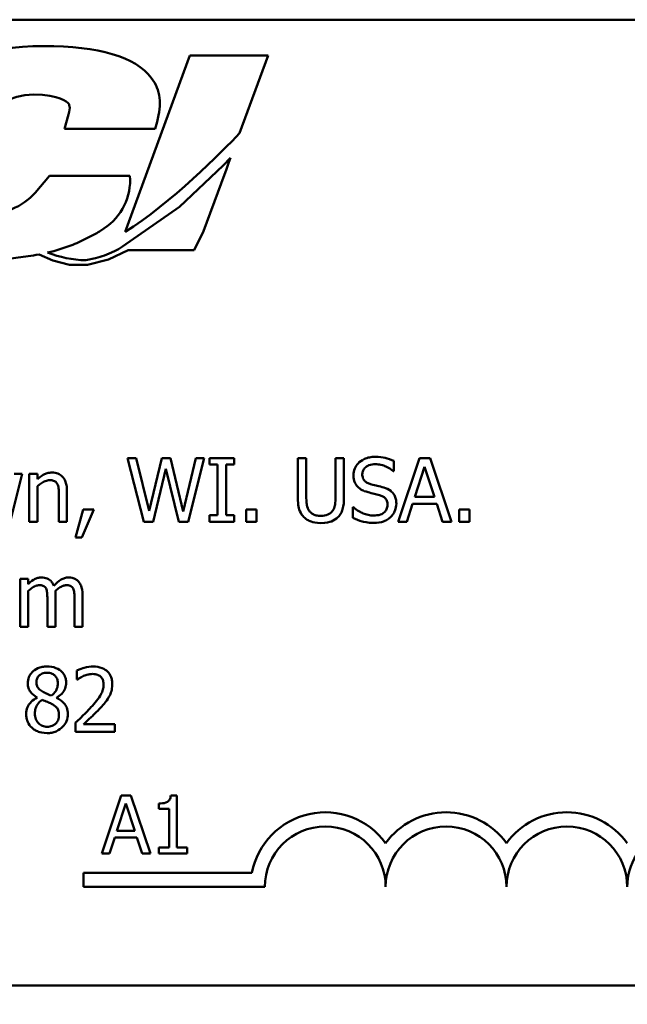
# Model space of a CAD drawing. Units: inches. Extents: x 0.05 to 2.15, y 0.02 to 1.68.
# Drawn here: x 1.56 to 1.63, y 0.45 to 0.56 of the extents above; entities that cross this region are included whole.
import ezdxf

# ---------------------------------------------------------------- set-up
doc = ezdxf.new("R2010")
doc.units = ezdxf.units.IN
doc.header["$LTSCALE"] = 0.1
doc.header["$MEASUREMENT"] = 0
doc.layers.add('Symbol (ANSI)', color=7, linetype='Continuous', lineweight=25)
doc.layers.add('Visible (ANSI)', color=7, linetype='Continuous', lineweight=50)
doc.styles.add('Note Text (ANSI)', font='tahoma.ttf')

msp = doc.modelspace()

# ---------------------------------------------------------------- linework, layer by layer
at = {"layer": 'Visible (ANSI)'}
for p, q in [((1.51877213369249, 0.5630321853024597), (2.054327689248045, 0.5630321853024598)), ((1.583656776310947, 0.5589118589516735), (1.576195090394926, 0.5386198595553225)), ((1.592656997863162, 0.5589118589516735), (1.583656776310947, 0.5589118589516735)), ((1.589370126276752, 0.5499727408579211), (1.592656997863162, 0.5589118589516735)), ((1.569685629473215, 0.5521265494689165), (1.569217993756422, 0.5504735772978014)), ((1.579649378393545, 0.5504735772978014), (1.579881783455214, 0.551300063383358)), ((1.569217993756422, 0.5504735772978014), (1.579649378393545, 0.5504735772978014)), ((1.588324413249492, 0.5471498268468301), (1.587481612942926, 0.5462525190498154)), ((1.588135453640309, 0.5466343901119782), (1.588324413249492, 0.5471498268468301)), ((1.587481612942926, 0.5462525190498154), (1.582452329822378, 0.5414861730354158)), ((1.587840138199402, 0.5458301184374612), (1.588135453640309, 0.5466343901119782)), ((1.567529892881166, 0.5450753402583477), (1.565852226720455, 0.5431284598443189)), ((1.576761146264409, 0.545075340258352), (1.567529892881166, 0.5450753402583477)), ((1.58724221200138, 0.5442014177172667), (1.587840138199402, 0.5458301184374612)), ((1.585219850200215, 0.5386926051956151), (1.58724221200138, 0.5442014177172667)), ((1.582452329822378, 0.5414861730354158), (1.575911644659123, 0.5369410665595034)), ((1.57112930153563, 0.5375425948873759), (1.572642288644741, 0.5383189048909595)), ((1.573263252039527, 0.5386810813396095), (1.573776679001139, 0.5390188972985565)), ((1.584155413483163, 0.53650891906894), (1.585219850200215, 0.5386926051956151)), ((1.56800281945592, 0.5364168296928465), (1.570199884276411, 0.5371514281179465)), ((1.562218318623414, 0.535443507745494), (1.565055641305699, 0.5358164588799939)), ((1.565055641305699, 0.5358164588799939), (1.565655137119064, 0.5359092733318314)), ((1.565655137119064, 0.5359092733318314), (1.565996072305709, 0.5359691531198776)), ((1.565996072305709, 0.5359691531198776), (1.56633280388402, 0.5360321042930686)), ((1.56633280388402, 0.5360321042930686), (1.567876987662941, 0.5353377406003891)), ((1.567271480228199, 0.536235605359889), (1.56800281945592, 0.5364168296928465)), ((1.574385511220352, 0.5361460316164968), (1.573829852118621, 0.5359245744520243)), ((1.574276383962803, 0.5354536639920147), (1.576554157039913, 0.5365050842305603)), ((1.574969253362536, 0.5363945865285143), (1.574385511220352, 0.5361460316164968)), ((1.576554157039913, 0.5365050842305603), (1.584155413483163, 0.53650891906894)), ((1.567876987662941, 0.5353377406003891), (1.569795213053417, 0.5348212081906478)), ((1.569795213053417, 0.5348212081906478), (1.571895190218186, 0.5348131292477822)), ((1.572817062770956, 0.5356116500396702), (1.571673364539712, 0.535355798365658)), ((1.571895190218186, 0.5348131292477822), (1.574276383962803, 0.5354536639920147)), ((1.577481783316891, 0.5126106109475747), (1.576477461325291, 0.5126106109475747)), ((1.576477461325291, 0.5126106109475747), (1.578349422433894, 0.5052772775887933)), ((1.578955581269061, 0.5065311943948734), (1.577481783316891, 0.5126106109475747)), ((1.580417493753874, 0.5126106109475747), (1.578955581269061, 0.5065311943948734)), ((1.581409930278118, 0.5126106109475747), (1.580417493753874, 0.5126106109475747)), ((1.582883728230288, 0.5064598815907362), (1.581409930278118, 0.5126106109475747)), ((1.58435158344878, 0.5126106109475747), (1.582883728230288, 0.5064598815907362)), ((1.583466116130742, 0.5052772775887933), (1.585308363570955, 0.5126106109475747)), ((1.585308363570955, 0.5126106109475747), (1.58435158344878, 0.5126106109475747)), ((1.588737320903221, 0.5126106109475747), (1.585896694205087, 0.5126106109475747)), ((1.585896694205087, 0.5126106109475747), (1.585896694205087, 0.5118618265041335)), ((1.588737320903221, 0.5118618265041335), (1.588737320903221, 0.5126106109475747)), ((1.597033377117855, 0.5126106109475747), (1.596058768794646, 0.5126106109475747)), ((1.596058768794646, 0.5126106109475747), (1.596058768794646, 0.5080347060154339)), ((1.597033377117855, 0.5080347060154339), (1.597033377117855, 0.5126106109475747)), ((1.601365629969194, 0.5126106109475747), (1.600391021645985, 0.5126106109475747)), ((1.600391021645985, 0.5126106109475747), (1.600391021645985, 0.5080109350807215)), ((1.601365629969194, 0.5080347060154339), (1.601365629969194, 0.5126106109475747)), ((1.607100367968565, 0.5111011565933361), (1.607100367968565, 0.5122659323942446)), ((1.610059849340261, 0.5126106109475747), (1.60758767213017, 0.5052772775887933)), ((1.611260281543238, 0.5126106109475747), (1.610059849340261, 0.5126106109475747)), ((1.61373245875333, 0.5052772775887933), (1.611260281543238, 0.5126106109475747)), ((1.579430999963309, 0.5052772775887933), (1.580881026980767, 0.5113626368751726)), ((1.580881026980767, 0.5113626368751726), (1.582372653133971, 0.5052772775887933)), ((1.585896694205087, 0.5118618265041335), (1.58682970339255, 0.5118618265041335)), ((1.58682970339255, 0.5118618265041335), (1.58682970339255, 0.5060260620322345)), ((1.587804311715759, 0.5060260620322345), (1.587804311715759, 0.5118618265041335)), ((1.587804311715759, 0.5118618265041335), (1.588737320903221, 0.5118618265041335)), ((1.607029055164428, 0.5111011565933361), (1.607100367968565, 0.5111011565933361)), ((1.609507175108197, 0.5081595034226742), (1.610636294507037, 0.5116122316896531)), ((1.610636294507037, 0.5116122316896531), (1.611771356639555, 0.5081595034226742)), ((1.562981513142315, 0.5052772775887933), (1.564378055556669, 0.5107802489747183)), ((1.564378055556669, 0.5107802489747183), (1.563445046369207, 0.5107802489747183)), ((1.56519221007057, 0.5107802489747183), (1.56519221007057, 0.5052772775887933)), ((1.566119276524354, 0.5107802489747183), (1.56519221007057, 0.5107802489747183)), ((1.566119276524354, 0.5101681474058736), (1.566119276524354, 0.5107802489747183)), ((1.566119276524354, 0.5052772775887933), (1.566119276524354, 0.5093896492940418)), ((1.569512577454552, 0.5052772775887933), (1.569512577454552, 0.5088488605293344)), ((1.568585511000768, 0.5084150409708326), (1.568585511000768, 0.5052772775887933)), ((1.611771356639555, 0.5081595034226742), (1.609507175108197, 0.5081595034226742)), ((1.571372653095799, 0.506679762736826), (1.570505013978795, 0.5034528583496151)), ((1.571224084753846, 0.5034528583496151), (1.572602798967166, 0.506679762736826)), ((1.572602798967166, 0.506679762736826), (1.571372653095799, 0.506679762736826)), ((1.59131052458584, 0.506679762736826), (1.590133863317576, 0.506679762736826)), ((1.590133863317576, 0.506679762736826), (1.590133863317576, 0.5052772775887933)), ((1.59131052458584, 0.5052772775887933), (1.59131052458584, 0.506679762736826)), ((1.602470978433322, 0.5069412430186626), (1.602399665629184, 0.5069412430186626)), ((1.602399665629184, 0.5069412430186626), (1.602399665629184, 0.505717039880973)), ((1.608574165920735, 0.5052772775887933), (1.609239752092683, 0.5073275207077395)), ((1.609239752092683, 0.5073275207077395), (1.61203877965507, 0.5073275207077395)), ((1.61203877965507, 0.5073275207077395), (1.612704365827018, 0.5052772775887933)), ((1.614617926071368, 0.506679762736826), (1.614617926071368, 0.5052772775887933)), ((1.615794587339632, 0.506679762736826), (1.614617926071368, 0.506679762736826)), ((1.615794587339632, 0.5052772775887933), (1.615794587339632, 0.506679762736826)), ((1.56519221007057, 0.5052772775887933), (1.566119276524354, 0.5052772775887933)), ((1.568585511000768, 0.5052772775887933), (1.569512577454552, 0.5052772775887933)), ((1.578349422433894, 0.5052772775887933), (1.579430999963309, 0.5052772775887933)), ((1.582372653133971, 0.5052772775887933), (1.583466116130742, 0.5052772775887933)), ((1.585896694205087, 0.5060260620322345), (1.585896694205087, 0.5052772775887933)), ((1.58682970339255, 0.5060260620322345), (1.585896694205087, 0.5060260620322345)), ((1.585896694205087, 0.5052772775887933), (1.588737320903221, 0.5052772775887933)), ((1.588737320903221, 0.5060260620322345), (1.587804311715759, 0.5060260620322345)), ((1.588737320903221, 0.5052772775887933), (1.588737320903221, 0.5060260620322345)), ((1.590133863317576, 0.5052772775887933), (1.59131052458584, 0.5052772775887933)), ((1.60758767213017, 0.5052772775887933), (1.608574165920735, 0.5052772775887933)), ((1.612704365827018, 0.5052772775887933), (1.61373245875333, 0.5052772775887933)), ((1.614617926071368, 0.5052772775887933), (1.615794587339632, 0.5052772775887933)), ((1.570505013978795, 0.5034528583496151), (1.571224084753846, 0.5034528583496151)), ((1.565073355397008, 0.4987061092265814), (1.564146288943223, 0.4987061092265814)), ((1.564146288943223, 0.4987061092265814), (1.564146288943223, 0.4932031378406564)), ((1.565073355397008, 0.4980999503914147), (1.565073355397008, 0.4987061092265814)), ((1.565073355397008, 0.4932031378406564), (1.565073355397008, 0.4973155095459049)), ((1.567266224124229, 0.4963884430921206), (1.567266224124229, 0.4932031378406564)), ((1.568193290578013, 0.4932031378406564), (1.568193290578013, 0.4968282053843004)), ((1.570386159305233, 0.4963884430921206), (1.570386159305233, 0.4932031378406564)), ((1.571313225759018, 0.4932031378406564), (1.571313225759018, 0.4968282053843004)), ((1.564146288943223, 0.4932031378406564), (1.565073355397008, 0.4932031378406564)), ((1.567266224124229, 0.4932031378406564), (1.568193290578013, 0.4932031378406564)), ((1.570386159305233, 0.4932031378406564), (1.571313225759018, 0.4932031378406564)), ((1.570665467788104, 0.4881770802347518), (1.570665467788104, 0.4871311591074054)), ((1.570665467788104, 0.4871311591074054), (1.570718952391207, 0.4871311591074054)), ((1.566077677388608, 0.4850749732547811), (1.566077677388608, 0.4850452595863905)), ((1.568312145251575, 0.4850036604506438), (1.568312145251575, 0.4850333741190342)), ((1.570510956712474, 0.4821689764861877), (1.570510956712474, 0.4811289980925194)), ((1.575033377041511, 0.4819788090084885), (1.57143208043258, 0.4819788090084885)), ((1.575033377041511, 0.4811289980925194), (1.575033377041511, 0.4819788090084885)), ((1.570510956712474, 0.4811289980925194), (1.575033377041511, 0.4811289980925194)), ((1.575766951281385, 0.4737742124313111), (1.573519517434052, 0.4671075456822513)), ((1.576858253293791, 0.4737742124313111), (1.575766951281385, 0.4737742124313111)), ((1.579105687141124, 0.4671075456822513), (1.576858253293791, 0.4737742124313111)), ((1.582141883829108, 0.4737958223721509), (1.581450365722236, 0.4737958223721509)), ((1.582141883829108, 0.4677882588187031), (1.582141883829108, 0.4737958223721509)), ((1.575264520156861, 0.4697277510090698), (1.576290992346748, 0.4728665949160421)), ((1.576290992346748, 0.4728665949160421), (1.577322867021846, 0.4697277510090698)), ((1.580072731993703, 0.4728665949160421), (1.580072731993703, 0.4722561140873193)), ((1.580072731993703, 0.4722561140873193), (1.581282888680728, 0.4722561140873193)), ((1.581282888680728, 0.4722561140873193), (1.581282888680728, 0.4677882588187031)), ((1.574416329978901, 0.4671075456822513), (1.575021408322414, 0.4689714030796789)), ((1.575021408322414, 0.4689714030796789), (1.577565978856293, 0.4689714030796789)), ((1.577322867021846, 0.4697277510090698), (1.575264520156861, 0.4697277510090698)), ((1.577565978856293, 0.4689714030796789), (1.578171057199806, 0.4671075456822513)), ((1.573519517434052, 0.4671075456822513), (1.574416329978901, 0.4671075456822513)), ((1.578171057199806, 0.4671075456822513), (1.579105687141124, 0.4671075456822513)), ((1.580072731993703, 0.4677882588187031), (1.580072731993703, 0.4671075456822513)), ((1.581282888680728, 0.4677882588187031), (1.580072731993703, 0.4677882588187031)), ((1.580072731993703, 0.4671075456822513), (1.583325028090084, 0.4671075456822513)), ((1.583325028090084, 0.4677882588187031), (1.582141883829108, 0.4677882588187031)), ((1.583325028090084, 0.4671075456822513), (1.583325028090084, 0.4677882588187031)), ((1.571433219721312, 0.4632728419064797), (1.571433219721312, 0.4649059546049714)), ((1.571433219721312, 0.4649059546049714), (1.590790342568839, 0.4649059546049715)), ((1.592266553054646, 0.4632728419064798), (1.571433219721312, 0.4632728419064797)), ((2.054327689248045, 0.4519210741913486), (1.51877213369249, 0.4519210741913486))]:
    msp.add_line(p, q, dxfattribs=at)
for centre, radius, start, end in [((1.570112303548696, 0.5445881698711622), 0.0066666666666667, 303.3434381343993, 4.190656432288716), ((1.560801955984774, 0.5474803801033273), 0.0066666666666667, 290.9229668012309, 319.2478606234625), ((1.569598876587083, 0.5442503539122175), 0.0066666666666692, 297.1622489198146, 303.3434381343994), ((1.568085889477974, 0.5434740439086304), 0.0066666666666654, 288.4875883872967, 297.1622489198146), ((1.572107332366218, 0.542415703755016), 0.0066666666666666, 295.422392800431, 304.7953444743005), ((1.572158782396803, 0.5492362019646859), 0.0138888888888885, 249.3973001616571, 267.9970996940026), ((1.571361664793346, 0.5421175136388563), 0.0066666666666668, 282.6097727237002, 291.7296854108069), ((1.59921099749909, 0.4632728419064799), 0.0085775571429361, 35.94251469278345, 169.0242400064633), ((1.613099886387979, 0.4632728419064799), 0.0085775571429015, 35.94251469348987, 144.0574853070498), ((1.626988775276868, 0.4632728419064799), 0.0085775571430128, 35.94251469121707, 144.0574853070501), ((1.59921099749909, 0.4632728419064799), 0.0069444444444444, 0, 180), ((1.613099886387979, 0.4632728419064799), 0.0069444444444444, 0, 180), ((1.626988775276868, 0.4632728419064799), 0.0069444444444444, 0, 180), ((1.640877664165757, 0.4632728419064799), 0.0069444444444444, 351.2996422013255, 180)]:
    msp.add_arc(centre, radius, start, end, dxfattribs=at)
for points, knots in [([(1.579214237001489, 0.5563370369158968), (1.577372656467248, 0.558769872880564), (1.573206318918002, 0.5600032444236271), (1.566832133282935, 0.5600032444236271), (1.560220244598474, 0.5600032444236271), (1.554718814141788, 0.5579045348850006), (1.551078390174333, 0.5541832283049004)], [8, 8, 8, 8, 9, 9, 9, 10, 10, 10, 10]), ([(1.557417609090402, 0.5473816716597784), (1.557728424370434, 0.5482639632160704), (1.560095918486458, 0.5544121013747477), (1.565685295539433, 0.5544121013747477), (1.568659939049073, 0.5544121013747477), (1.569558477767728, 0.5535849088908255), (1.5697170642004, 0.5533581550160704)], [1, 1, 1, 1, 2, 2, 2, 3, 3, 3, 3]), ([(1.6049193847087, 0.512741351088493), (1.604705380413884, 0.512741351088493), (1.604491165164415, 0.5127234438397437), (1.604087003875704, 0.5126433654650688), (1.603898469330489, 0.512585013581407), (1.603375930184785, 0.5123483847435369), (1.60314292773747, 0.5121467941748769), (1.602824852750742, 0.5118156714642326), (1.602689905985539, 0.5116182612590005), (1.602497319905744, 0.511155154009007), (1.602453150232287, 0.510902997730365), (1.602453150232287, 0.510643566100122)], [-0.0656066201923031, -0.0656066201923031, -0.0656066201923031, -0.0656066201923031, -0.0571255393710131, -0.0571255393710131, -0.0492795729238281, -0.0492795729238281, -0.0343951095948155, -0.0343951095948155, -0.0177918212020656, -0.0177918212020656, 0, 0, 0, 0]), ([(1.607100367968565, 0.5122659323942446), (1.606776911021337, 0.5124256136719899), (1.606436240617585, 0.5125410724153364), (1.605849543002014, 0.5126718039492407), (1.605458617979222, 0.512741351088493), (1.6049193847087, 0.512741351088493)], [-0.0924757936645109, -0.0924757936645109, -0.0924757936645109, -0.0924757936645109, -0.0369806176923424, -0.0369806176923424, 0, 0, 0, 0]), ([(1.567789184687901, 0.5109347600503491), (1.567641037031748, 0.5109347600503491), (1.567494544830863, 0.510918934773346), (1.567206593787782, 0.5108527160665748), (1.567068751259773, 0.5108033537234818), (1.566786920030044, 0.5106655695667253), (1.566503526248709, 0.5105139721577925), (1.566119276524354, 0.5101681474058736)], [-0.098407909578805, -0.098407909578805, -0.098407909578805, -0.098407909578805, -0.0668420035209526, -0.0668420035209526, -0.0354527830324962, -0.0354527830324962, 0, 0, 0, 0]), ([(1.569512577454552, 0.5088488605293344), (1.569512577454552, 0.5090546605115972), (1.569498501943703, 0.5092639335949323), (1.569431922890376, 0.5096423059479664), (1.569384281681843, 0.5098160985408776), (1.569251712680373, 0.5101230690842125), (1.569148828284084, 0.5103132602388927), (1.568831890150269, 0.5106293979189348), (1.568671209542137, 0.5107358259558734), (1.568266978667376, 0.5108995613203601), (1.568028595441048, 0.5109347600503491), (1.567789184687901, 0.5109347600503491)], [-0.0894922836133184, -0.0894922836133184, -0.0894922836133184, -0.0894922836133184, -0.0667803341829786, -0.0667803341829786, -0.0471077445108878, -0.0471077445108878, -0.0298992185012228, -0.0298992185012228, -0.0164187894507601, -0.0164187894507601, 0, 0, 0, 0]), ([(1.603469357691243, 0.5107445925726497), (1.603469357691243, 0.5108184839029742), (1.603475775881374, 0.5108920955839061), (1.603503643071289, 0.5110335694581396), (1.603524132295748, 0.511100455703275), (1.603605269122266, 0.5112871329217678), (1.603682282072476, 0.5113933798958965), (1.603883819440871, 0.511587231516404), (1.604029063408809, 0.5116908998298078), (1.604468022800692, 0.5118633323274332), (1.604728371618748, 0.5118974829062021), (1.60498475477916, 0.5118974829062021)], [-0.0602450713916272, -0.0602450713916272, -0.0602450713916272, -0.0602450713916272, -0.0528070765965984, -0.0528070765965984, -0.0457309468862198, -0.0457309468862198, -0.0323184379180053, -0.0323184379180053, -0.0175827571410044, -0.0175827571410044, 0, 0, 0, 0]), ([(1.60498475477916, 0.5118974829062021), (1.605191208332743, 0.5118974829062021), (1.605395517700875, 0.511876389973628), (1.605857902696102, 0.5117760540181396), (1.606055143658904, 0.5116944784845984), (1.606485012512829, 0.5115015453388501), (1.606782471858978, 0.5113268430084931), (1.607029055164428, 0.5111011565933361)], [-0.0396326065658597, -0.0396326065658597, -0.0396326065658597, -0.0396326065658597, -0.0323420868261716, -0.0323420868261716, -0.0229243649922742, -0.0229243649922742, 0, 0, 0, 0]), ([(1.566119276524354, 0.5093896492940418), (1.566422526674723, 0.5096466409468965), (1.566746644341946, 0.5098509114141642), (1.567197436054591, 0.5100190648432534), (1.567369190558893, 0.5100552354659895), (1.567545532607099, 0.5100552354659895)], [-0.032999833989793, -0.032999833989793, -0.032999833989793, -0.032999833989793, -0.0120935376659631, -0.0120935376659631, 0, 0, 0, 0]), ([(1.567545532607099, 0.5100552354659895), (1.567686175410663, 0.5100552354659895), (1.567838719823727, 0.5100426200097992), (1.568034258614481, 0.5099824853995657), (1.568128130379205, 0.5099467732379565), (1.568298907476333, 0.509808953912695), (1.568359874805069, 0.5097324182362767), (1.568407228990424, 0.5096451868422003)], [-0.0333450065779357, -0.0333450065779357, -0.0333450065779357, -0.0333450065779357, -0.0150494476499466, -0.0150494476499466, -0.0068069700705589, -0.0068069700705589, 0, 0, 0, 0]), ([(1.602453150232287, 0.510643566100122), (1.602453150232287, 0.5102495351835529), (1.602532500895598, 0.5100065990282024), (1.602661329584441, 0.5096726880702912), (1.602775749737878, 0.5094832203513501), (1.602928568926535, 0.5093183364899047)], [-0.0245451645258554, -0.0245451645258554, -0.0245451645258554, -0.0245451645258554, -0.0154176003773602, -0.0154176003773602, 0, 0, 0, 0]), ([(1.604426137813418, 0.5096035877064538), (1.604293124153091, 0.5096393990765417), (1.604161771266229, 0.5096877286607496), (1.603933395298533, 0.5098110221702933), (1.60383470818797, 0.5098819206069339), (1.603683267733724, 0.5100364836489123), (1.603607013431769, 0.5101322450159557), (1.603491422283213, 0.5104230468553378), (1.603469357691243, 0.5105844963788523), (1.603469357691243, 0.5107445925726497)], [-0.0501580657721176, -0.0501580657721176, -0.0501580657721176, -0.0501580657721176, -0.0349148319681065, -0.0349148319681065, -0.0214478670195792, -0.0214478670195792, -0.0109793969706337, -0.0109793969706337, 0, 0, 0, 0]), ([(1.568407228990424, 0.5096451868422003), (1.568487575044573, 0.5094978857429276), (1.568529249993683, 0.5093111018245075), (1.568575451234545, 0.5088875904499361), (1.568585511000768, 0.5086510688501718), (1.568585511000768, 0.5084150409708326)], [-0.0292167251531455, -0.0292167251531455, -0.0292167251531455, -0.0292167251531455, -0.0161867919650689, -0.0161867919650689, 0, 0, 0, 0]), ([(1.602928568926535, 0.5093183364899047), (1.603083061901939, 0.5091559207978134), (1.603260348120796, 0.5090241830069089), (1.603561485287996, 0.5088721236452532), (1.60377993415951, 0.5087664565101646), (1.604140886596869, 0.5086705785189912)], [-0.076333647019781, -0.076333647019781, -0.076333647019781, -0.076333647019781, -0.0256125184593534, -0.0256125184593534, 0, 0, 0, 0]), ([(1.604140886596869, 0.5086705785189912), (1.604362344521384, 0.5086144342564382), (1.604621142949878, 0.5085501031047747), (1.605053391380681, 0.5084500034681677), (1.6052602690656, 0.508395567086768), (1.605466116207086, 0.5083377854330173)], [-0.0304280922682901, -0.0304280922682901, -0.0304280922682901, -0.0304280922682901, -0.014662616533639, -0.014662616533639, 0, 0, 0, 0]), ([(1.605929649433978, 0.5092173100173767), (1.605694779874764, 0.5092877708851411), (1.605421003137579, 0.5093568771553284), (1.605103319415054, 0.5094326163209634), (1.604736799051273, 0.5095199481424157), (1.604426137813418, 0.5096035877064538)], [-0.0870538321200114, -0.0870538321200114, -0.0870538321200114, -0.0870538321200114, -0.0220637945312313, -0.0220637945312313, 0, 0, 0, 0]), ([(1.607385619185114, 0.5073691198434862), (1.607385619185114, 0.5075438580515721), (1.60736842794992, 0.5077185840395144), (1.607290183405233, 0.5080456270186562), (1.607233291977145, 0.5081955649503209), (1.607023108193935, 0.5085698087702829), (1.606863387830447, 0.5087206359252391), (1.606501934647591, 0.5090025855267085), (1.606216894460962, 0.5091291009146022), (1.605929649433978, 0.5092173100173767)], [-0.0449623605145958, -0.0449623605145958, -0.0449623605145958, -0.0449623605145958, -0.0379152972122395, -0.0379152972122395, -0.0314023587173411, -0.0314023587173411, -0.0206071832578812, -0.0206071832578812, 0, 0, 0, 0]), ([(1.596058768794646, 0.5080347060154339), (1.596058768794646, 0.5071561994141167), (1.596206397713264, 0.50670501709138), (1.596404643720401, 0.5062271938832741), (1.596559101863266, 0.5059980567423951), (1.596760011368663, 0.5058002381524666)], [-0.0354775746098275, -0.0354775746098275, -0.0354775746098275, -0.0354775746098275, -0.0193362552170706, -0.0193362552170706, 0, 0, 0, 0]), ([(1.597348342002795, 0.5065549653295858), (1.59722263449083, 0.5067455541380488), (1.597141289024224, 0.5069546408673569), (1.597075939469433, 0.5072992112471635), (1.597033377117855, 0.5075539474879533), (1.597033377117855, 0.5080347060154339)], [-0.0944681170143738, -0.0944681170143738, -0.0944681170143738, -0.0944681170143738, -0.0329704198146144, -0.0329704198146144, 0, 0, 0, 0]), ([(1.600391021645985, 0.5080109350807215), (1.600391021645985, 0.5075417772421559), (1.600347493546132, 0.5072843965587069), (1.600278775541622, 0.506942066385384), (1.600198025023451, 0.5067398849532335), (1.600076056761045, 0.5065549653295858)], [-0.0239454400704803, -0.0239454400704803, -0.0239454400704803, -0.0239454400704803, -0.0151919056605457, -0.0151919056605457, 0, 0, 0, 0]), ([(1.600664387395178, 0.5058002381524666), (1.600794320420341, 0.5059242651310322), (1.600905497765918, 0.5060632497492108), (1.601090971052295, 0.5063757319164754), (1.601161146330872, 0.5065445358815116), (1.601330997704279, 0.507145548433567), (1.601365629969194, 0.5075939054167652), (1.601365629969194, 0.5080347060154339)], [-0.0551502772493991, -0.0551502772493991, -0.0551502772493991, -0.0551502772493991, -0.042831796807621, -0.042831796807621, -0.0302301050567006, -0.0302301050567006, 0, 0, 0, 0]), ([(1.605466116207086, 0.5083377854330173), (1.605589952477604, 0.5083017318352715), (1.605713473524344, 0.5082548003415095), (1.605923809439085, 0.5081400798476138), (1.606014549357248, 0.5080755982992706), (1.606153449898127, 0.5079334472604562), (1.606230007487627, 0.5078371399737583), (1.606347060229297, 0.5075421658865591), (1.606369411726158, 0.5073776138316779), (1.606369411726158, 0.5072146087678556)], [-0.050480300610846, -0.050480300610846, -0.050480300610846, -0.050480300610846, -0.0350062761468441, -0.0350062761468441, -0.0217501239539883, -0.0217501239539883, -0.0111788872769435, -0.0111788872769435, 0, 0, 0, 0]), ([(1.598709228015081, 0.5059547492280972), (1.598524799169549, 0.5059547492280972), (1.598336318597721, 0.5059710288819552), (1.598028192050997, 0.5060452393215336), (1.597853787746626, 0.5061021614339499), (1.597549553794, 0.5063064351776616), (1.597437711900862, 0.5064195563931211), (1.597348342002795, 0.5065549653295858)], [-0.0446488170790496, -0.0446488170790496, -0.0446488170790496, -0.0446488170790496, -0.0251311833962442, -0.0251311833962442, -0.0111265758446318, -0.0111265758446318, 0, 0, 0, 0]), ([(1.600076056761045, 0.5065549653295858), (1.600009716906935, 0.5064544503991169), (1.599929621065891, 0.5063664536949359), (1.599714146242739, 0.5061930897052598), (1.599593293631869, 0.5061354050966003), (1.599258764156181, 0.5059958844834666), (1.598984517888502, 0.5059547492280972), (1.598709228015081, 0.5059547492280972)], [-0.0294511992614673, -0.0294511992614673, -0.0294511992614673, -0.0294511992614673, -0.0248474632372398, -0.0248474632372398, -0.0188793795192012, -0.0188793795192012, 0, 0, 0, 0]), ([(1.604735159964679, 0.5059904056301658), (1.604330499677183, 0.5059904056301658), (1.603935794343558, 0.5060866187883266), (1.603306414183787, 0.5063445111464766), (1.60289483236544, 0.5065435529095146), (1.602470978433322, 0.5069412430186626)], [-0.098358335329556, -0.098358335329556, -0.098358335329556, -0.098358335329556, -0.0398596481489095, -0.0398596481489095, 0, 0, 0, 0]), ([(1.606369411726158, 0.5072146087678556), (1.606369411726158, 0.5071247181032744), (1.606361217214348, 0.5070350920591133), (1.606325090971965, 0.5068642711020516), (1.606298627002083, 0.5067843064618263), (1.606199896655494, 0.5065768115401669), (1.606112247812113, 0.506464034959828), (1.605905953212678, 0.5062787721527944), (1.605767556798197, 0.5061827573580155), (1.605298988227521, 0.5060192114204113), (1.605008508709307, 0.5059904056301658), (1.604735159964679, 0.5059904056301658)], [-0.0707658694222622, -0.0707658694222622, -0.0707658694222622, -0.0707658694222622, -0.0604171933483458, -0.0604171933483458, -0.0506661592920308, -0.0506661592920308, -0.033964511184971, -0.033964511184971, -0.0187462569065876, -0.0187462569065876, 0, 0, 0, 0]), ([(1.606720033013166, 0.5058121236198228), (1.60682905808762, 0.5059129203867703), (1.606925313408778, 0.5060247288886602), (1.607094902301335, 0.506273493472846), (1.607165114996678, 0.5064072559187727), (1.607329408102154, 0.5068124417431094), (1.607385619185114, 0.5070854689683341), (1.607385619185114, 0.5073691198434862)], [-0.0402338390616249, -0.0402338390616249, -0.0402338390616249, -0.0402338390616249, -0.0299851790961458, -0.0299851790961458, -0.0194527770179277, -0.0194527770179277, 0, 0, 0, 0]), ([(1.596760011368663, 0.5058002381524666), (1.596873313665603, 0.5056869358555262), (1.596998194072936, 0.505588234989559), (1.597274903378164, 0.5054167955287113), (1.597424199904497, 0.5053469911919356), (1.597804622261403, 0.5052131388811724), (1.598162616340592, 0.5051227665131626), (1.598709228015081, 0.5051227665131626)], [-0.0887553069326166, -0.0887553069326166, -0.0887553069326166, -0.0887553069326166, -0.0635184182594098, -0.0635184182594098, -0.0374866286364401, -0.0374866286364401, 0, 0, 0, 0]), ([(1.598709228015081, 0.5051227665131626), (1.599342622884488, 0.5051227665131626), (1.599711012163307, 0.5052318010105377), (1.600206241603643, 0.5054300187058745), (1.600451264403415, 0.5055907274148013), (1.600664387395178, 0.5058002381524666)], [-0.0365823001794576, -0.0365823001794576, -0.0365823001794576, -0.0365823001794576, -0.0204956879104739, -0.0204956879104739, 0, 0, 0, 0]), ([(1.602399665629184, 0.505717039880973), (1.60273869501527, 0.5055536522250279), (1.603090852736691, 0.5054203696195692), (1.603610284215831, 0.5052656453491872), (1.604028492827998, 0.505146537447875), (1.604806472768816, 0.505146537447875)], [-0.1745691447231994, -0.1745691447231994, -0.1745691447231994, -0.1745691447231994, -0.0533538643413267, -0.0533538643413267, 0, 0, 0, 0]), ([(1.604806472768816, 0.505146537447875), (1.605201837817295, 0.505146537447875), (1.60559334139708, 0.5051911354739616), (1.606072764432204, 0.5053765123808763), (1.606387416159881, 0.5055076946354596), (1.606720033013166, 0.5058121236198228)], [-0.0994585866635434, -0.0994585866635434, -0.0994585866635434, -0.0994585866635434, -0.0309227347463893, -0.0309227347463893, 0, 0, 0, 0]), ([(1.566576867017568, 0.4988606203022121), (1.566438248251789, 0.4988606203022121), (1.566301179880925, 0.4988449492244717), (1.566035480409488, 0.4987775179192205), (1.565910736103296, 0.4987275951022701), (1.565642710213842, 0.4985779473139917), (1.565396738763112, 0.4984233337575195), (1.565073355397008, 0.4980999503914147)], [-0.081503823511407, -0.081503823511407, -0.081503823511407, -0.081503823511407, -0.0561485839018174, -0.0561485839018174, -0.0313639068914652, -0.0313639068914652, 0, 0, 0, 0]), ([(1.56801500856767, 0.4979097829137153), (1.567973947332683, 0.4980155467008022), (1.567924391940358, 0.4981185578972254), (1.567809658506548, 0.4983025029353183), (1.567746514994457, 0.4983842027417086), (1.567618547645976, 0.4985123246536361), (1.56748351807124, 0.4986370832695871), (1.567033345866234, 0.4988231562243918), (1.566807577987084, 0.4988606203022121), (1.566576867017568, 0.4988606203022121)], [-0.0824225306741634, -0.0824225306741634, -0.0824225306741634, -0.0824225306741634, -0.0567656299075581, -0.0567656299075581, -0.0334024996366844, -0.0334024996366844, -0.0158221582893857, -0.0158221582893857, 0, 0, 0, 0]), ([(1.569696802198573, 0.4988606203022121), (1.56954505060985, 0.4988606203022121), (1.569395769556932, 0.498841273583992), (1.569103189956996, 0.4987595530750446), (1.568965208397563, 0.498698583686514), (1.568525637393566, 0.4984328728557396), (1.568256727410315, 0.4981787376822923), (1.56801500856767, 0.4979097829137153)], [-0.0456324644394544, -0.0456324644394544, -0.0456324644394544, -0.0456324644394544, -0.0352253553315724, -0.0352253553315724, -0.0247994863594844, -0.0247994863594844, 0, 0, 0, 0]), ([(1.570849692532125, 0.4983911443416419), (1.570780486142426, 0.4984718851296245), (1.570703078975385, 0.4985441591983803), (1.570532082604345, 0.4986658683801203), (1.570441429887669, 0.4987141064682207), (1.570231511523522, 0.4987933613608068), (1.570022304584234, 0.4988606203022121), (1.569696802198573, 0.4988606203022121)], [-0.0610966180193771, -0.0610966180193771, -0.0610966180193771, -0.0610966180193771, -0.0414511634745786, -0.0414511634745786, -0.0223229536085926, -0.0223229536085926, 0, 0, 0, 0]), ([(1.571313225759018, 0.4968282053843004), (1.571313225759018, 0.4973657640129142), (1.57123039569625, 0.49767855490928), (1.571075618958768, 0.4980732356195034), (1.570979206703216, 0.4982441282555394), (1.570849692532125, 0.4983911443416419)], [-0.0290799854457265, -0.0290799854457265, -0.0290799854457265, -0.0290799854457265, -0.0134367192961035, -0.0134367192961035, 0, 0, 0, 0]), ([(1.565073355397008, 0.4973155095459049), (1.565209726455417, 0.4974440130432524), (1.565355233092969, 0.4975630726270787), (1.565748712654152, 0.4978299457147396), (1.565911076757186, 0.4978919761855054), (1.566081592525152, 0.4979541506805571), (1.566209001583325, 0.4979810957178527), (1.566339157670444, 0.4979810957178527)], [-0.0147414225588362, -0.0147414225588362, -0.0147414225588362, -0.0147414225588362, -0.0124494312177503, -0.0124494312177503, -0.0089261044546151, -0.0089261044546151, 0, 0, 0, 0]), ([(1.566339157670444, 0.4979810957178527), (1.566484378018645, 0.4979810957178527), (1.566628824254184, 0.4979660080424283), (1.566799834547225, 0.4979052407648425), (1.566879466923337, 0.4978712492872626), (1.56702323858408, 0.4977436668993196), (1.567073577613531, 0.4976734723636003), (1.567111713048598, 0.4975948180287758)], [-0.0312662784936031, -0.0312662784936031, -0.0312662784936031, -0.0312662784936031, -0.0131814709978238, -0.0131814709978238, -0.0059946985039652, -0.0059946985039652, 0, 0, 0, 0]), ([(1.567111713048598, 0.4975948180287758), (1.567179134936773, 0.4974684019884467), (1.567217988058762, 0.4972945511611048), (1.56725797506979, 0.4968586927408963), (1.567266224124229, 0.4966233899363651), (1.567266224124229, 0.4963884430921206)], [-0.0300167008710357, -0.0300167008710357, -0.0300167008710357, -0.0300167008710357, -0.0161126545782927, -0.0161126545782927, 0, 0, 0, 0]), ([(1.568175462376979, 0.4972976813448706), (1.568318299891971, 0.4974355934283116), (1.568473627360382, 0.4975674980687285), (1.568751312841418, 0.4977555762277987), (1.568906527122239, 0.497848549262781), (1.569202606206257, 0.4979540950030884), (1.569329851670098, 0.4979810957178527), (1.569459092851449, 0.4979810957178527)], [-0.0400124275817929, -0.0400124275817929, -0.0400124275817929, -0.0400124275817929, -0.021562921698247, -0.021562921698247, -0.0088633602170529, -0.0088633602170529, 0, 0, 0, 0]), ([(1.568193290578013, 0.4968282053843004), (1.568193290578013, 0.4969159758376792), (1.568191852359142, 0.4970107617279216), (1.568185945604426, 0.4971259434448811), (1.568181475906376, 0.497213491933311), (1.568175462376979, 0.4972976813448706)], [-0.0243829723140944, -0.0243829723140944, -0.0243829723140944, -0.0243829723140944, -0.0057884199573792, -0.0057884199573792, 0, 0, 0, 0]), ([(1.569459092851449, 0.4979810957178527), (1.56960431319965, 0.4979810957178527), (1.569748759435189, 0.4979660080424283), (1.56991976972823, 0.4979052407648423), (1.569999402104342, 0.4978712492872624), (1.570143173765085, 0.4977436668993195), (1.570193512794537, 0.4976734723636003), (1.570231648229603, 0.4975948180287758)], [-0.031266278493364, -0.031266278493364, -0.031266278493364, -0.031266278493364, -0.0131814709978015, -0.0131814709978015, -0.0059946985039643, -0.0059946985039643, 0, 0, 0, 0]), ([(1.570231648229603, 0.4975948180287758), (1.570299070117778, 0.4974684019884467), (1.570337923239767, 0.4972945511611048), (1.570377910250795, 0.4968586927408963), (1.570386159305233, 0.4966233899363651), (1.570386159305233, 0.4963884430921206)], [-0.0300167008710348, -0.0300167008710348, -0.0300167008710348, -0.0300167008710348, -0.0161126545782927, -0.0161126545782927, 0, 0, 0, 0]), ([(1.567224624988482, 0.4886287279942877), (1.567038096783969, 0.4886287279942877), (1.56685149555547, 0.488613167731238), (1.566498529988867, 0.4885438732586836), (1.566333521059164, 0.4884933219324683), (1.565867518291318, 0.4882853221844597), (1.565656012007579, 0.4881044369336987), (1.565360440103982, 0.4877980667639508), (1.565235242945479, 0.4876145235036384), (1.565055017933679, 0.4871804577359517), (1.565013928060227, 0.4869421049651549), (1.565013928060227, 0.4866973395489037)], [-0.0606493624282898, -0.0606493624282898, -0.0606493624282898, -0.0606493624282898, -0.0530417329317305, -0.0530417329317305, -0.0459798415940965, -0.0459798415940965, -0.0322302155576692, -0.0322302155576692, -0.0167860122465103, -0.0167860122465103, 0, 0, 0, 0]), ([(1.569429379183059, 0.4867627096193628), (1.569429379183059, 0.4868883630662069), (1.569418759007947, 0.4870136264931608), (1.569372582673264, 0.4872540888011027), (1.569338657493555, 0.4873678050996922), (1.569203869925592, 0.4876855579277134), (1.569075475973105, 0.4878669905336781), (1.568785531317417, 0.4881506119158806), (1.568578711956306, 0.4883219856454357), (1.567929416290851, 0.4885802525079792), (1.567575612395838, 0.4886287279942877), (1.567224624988482, 0.4886287279942877)], [-0.110328201527605, -0.110328201527605, -0.110328201527605, -0.110328201527605, -0.0936646822792397, -0.0936646822792397, -0.0778577844959643, -0.0778577844959643, -0.0478932391840719, -0.0478932391840719, -0.0240707163964846, -0.0240707163964846, 0, 0, 0, 0]), ([(1.572543371630386, 0.4886168425269315), (1.572195538739886, 0.4886168425269315), (1.571848214333658, 0.4885611878623357), (1.571369082996437, 0.4884328958649377), (1.57096336197223, 0.4883231067955977), (1.570665467788104, 0.4881770802347518)], [-0.076113072741552, -0.076113072741552, -0.076113072741552, -0.076113072741552, -0.0227521011936224, -0.0227521011936224, 0, 0, 0, 0]), ([(1.574730297623928, 0.486602255810054), (1.574730297623928, 0.4867591376952831), (1.574717853165147, 0.4869163428358308), (1.574662192063014, 0.4872126485103269), (1.574621663519239, 0.4873511544384911), (1.574472006843554, 0.4876999929328529), (1.574340843034024, 0.4878894240059342), (1.574037996934664, 0.4881827322176198), (1.573841569439922, 0.4883337261544575), (1.57323441914219, 0.488571554399053), (1.572885973905337, 0.4886168425269315), (1.572543371630386, 0.4886168425269315)], [-0.1055949356212856, -0.1055949356212856, -0.1055949356212856, -0.1055949356212856, -0.0877807135448845, -0.0877807135448845, -0.0713634520081283, -0.0713634520081283, -0.0446830142840397, -0.0446830142840397, -0.0234956640161755, -0.0234956640161755, 0, 0, 0, 0]), ([(1.566000421850792, 0.4868102514887876), (1.566000421850792, 0.4869629252880653), (1.566023833608181, 0.4871141464525179), (1.566131133755748, 0.4873712363082599), (1.566200659385589, 0.4874732291449236), (1.566363167401308, 0.487633765492646), (1.566482741893857, 0.4877316615067972), (1.566838458759683, 0.4878757229110086), (1.56702817300075, 0.4879037144855589), (1.567218682254804, 0.4879037144855589)], [-0.0622852944764005, -0.0622852944764005, -0.0622852944764005, -0.0622852944764005, -0.04256381600692, -0.04256381600692, -0.0263101946352601, -0.0263101946352601, -0.0130651246429871, -0.0130651246429871, 0, 0, 0, 0]), ([(1.567218682254804, 0.4879037144855589), (1.567417383262911, 0.4879037144855589), (1.567618330427711, 0.4878754983371837), (1.567977157681035, 0.4877240816976175), (1.568085991266641, 0.4876262215736065), (1.568247218183912, 0.4874607586058161), (1.56832563341934, 0.4873450992264673), (1.568440789335868, 0.4870664431784369), (1.568466656327206, 0.4869103264931382), (1.568466656327206, 0.4867508241520066)], [-0.0331496092387437, -0.0331496092387437, -0.0331496092387437, -0.0331496092387437, -0.0267806890545583, -0.0267806890545583, -0.0206754572594383, -0.0206754572594383, -0.0109386705548066, -0.0109386705548066, 0, 0, 0, 0]), ([(1.570718952391207, 0.4871311591074054), (1.570814580893282, 0.4871980990588575), (1.570932358902884, 0.4872725431254306), (1.57108257672722, 0.4873649848634836), (1.571226501088844, 0.4874530332600221), (1.57143208043258, 0.4875352649975164)], [-0.0441792575768334, -0.0441792575768334, -0.0441792575768334, -0.0441792575768334, -0.0151846907217149, -0.0151846907217149, 0, 0, 0, 0]), ([(1.57143208043258, 0.4875352649975164), (1.571597970992993, 0.4876040488884192), (1.571768707743962, 0.4876590187486303), (1.572028565649125, 0.4877225395698925), (1.57222294530698, 0.4877670316109625), (1.572472058826248, 0.4877670316109625)], [-0.0519782169861847, -0.0519782169861847, -0.0519782169861847, -0.0519782169861847, -0.0170842051514551, -0.0170842051514551, 0, 0, 0, 0]), ([(1.572472058826248, 0.4877670316109625), (1.572707268823136, 0.4877670316109625), (1.572872735184663, 0.4877263680824938), (1.573126326284146, 0.4876400128110187), (1.573255514259373, 0.4875680822997034), (1.573369411611642, 0.4874698949270573)], [-0.0183720893173711, -0.0183720893173711, -0.0183720893173711, -0.0183720893173711, -0.0103128831341593, -0.0103128831341593, 0, 0, 0, 0]), ([(1.573369411611642, 0.4874698949270573), (1.573427472381595, 0.4874198425391671), (1.573478345724089, 0.4873632346151183), (1.573568656902025, 0.4872347920509431), (1.573606335495881, 0.4871639016041442), (1.573674507570627, 0.48699773217195), (1.573731918366006, 0.4868261376836136), (1.573731918366006, 0.486548771206951)], [-0.0491117722322411, -0.0491117722322411, -0.0491117722322411, -0.0491117722322411, -0.0344213903315718, -0.0344213903315718, -0.0190217929695199, -0.0190217929695199, 0, 0, 0, 0]), ([(1.565013928060227, 0.4866973395489037), (1.565013928060227, 0.4865105589981379), (1.565035852841434, 0.4863229928959118), (1.565153657363178, 0.48594294069684), (1.56524336159629, 0.4858025503237523), (1.565521321712866, 0.4854434406835868), (1.565798365611343, 0.4852376493448365), (1.566077677388608, 0.4850749732547811)], [-0.0389586079911953, -0.0389586079911953, -0.0389586079911953, -0.0389586079911953, -0.0310738489475618, -0.0310738489475618, -0.0221672137878692, -0.0221672137878692, 0, 0, 0, 0]), ([(1.566701664424809, 0.4857405594267287), (1.566549038322732, 0.4858285134516542), (1.566401329961194, 0.4859351697096626), (1.566165077568582, 0.4861897226217286), (1.566109721685651, 0.4862986196263759), (1.56602279963594, 0.4865122831448132), (1.566000421850792, 0.4866607002966976), (1.566000421850792, 0.4868102514887876)], [-0.0215457435558458, -0.0215457435558458, -0.0215457435558458, -0.0215457435558458, -0.0158143778202058, -0.0158143778202058, -0.0102562207535382, -0.0102562207535382, 0, 0, 0, 0]), ([(1.568466656327206, 0.4867508241520066), (1.568466656327206, 0.4865880084515795), (1.568451489832673, 0.4864249574832936), (1.568358177699605, 0.4860128323769488), (1.568267975241179, 0.4858587172670256), (1.568109600617836, 0.4856026705474261), (1.567925116057748, 0.4854276616906291), (1.567735700084799, 0.4852829689335147)], [-0.0232720593469925, -0.0232720593469925, -0.0232720593469925, -0.0232720593469925, -0.0206032608870092, -0.0206032608870092, -0.0163465727377242, -0.0163465727377242, 0, 0, 0, 0]), ([(1.568312145251575, 0.4850333741190342), (1.568541953315337, 0.4851495408325846), (1.568748373361685, 0.4852993466054916), (1.569104493848552, 0.4856934080483405), (1.569224553179433, 0.4859164635300579), (1.569384279560191, 0.4863200434323359), (1.569429379183059, 0.4865374146641802), (1.569429379183059, 0.4867627096193628)], [-0.0432403141466259, -0.0432403141466259, -0.0432403141466259, -0.0432403141466259, -0.0297668396955662, -0.0297668396955662, -0.0154507280264161, -0.0154507280264161, 0, 0, 0, 0]), ([(1.573731918366006, 0.486548771206951), (1.573731918366006, 0.4863522722436836), (1.573706312918792, 0.486159144805125), (1.573602697191929, 0.4857728492797319), (1.573524425852892, 0.4855857453549612), (1.57317887255107, 0.4849617364798266), (1.572714320294362, 0.4844093335417835), (1.572281891348549, 0.483933968388585)], [-0.0786416762613133, -0.0786416762613133, -0.0786416762613133, -0.0786416762613133, -0.0616569295104056, -0.0616569295104056, -0.0440712188410168, -0.0440712188410168, 0, 0, 0, 0]), ([(1.57434996266853, 0.485134400591562), (1.574471967243422, 0.4853458751880429), (1.574563729414615, 0.4855707503240158), (1.574664499507841, 0.485932337129121), (1.574730297623928, 0.4861976739972821), (1.574730297623928, 0.486602255810054)], [-0.0793675757580918, -0.0793675757580918, -0.0793675757580918, -0.0793675757580918, -0.0277462207198947, -0.0277462207198947, 0, 0, 0, 0]), ([(1.566077677388608, 0.4850452595863905), (1.565838207886564, 0.484927872575585), (1.565616875027236, 0.484779186692478), (1.565198572704993, 0.4843609910502697), (1.565067560214326, 0.4841230532519302), (1.564884842812791, 0.4836858207137069), (1.564835646049884, 0.4834254019675634), (1.564835646049884, 0.4831554702767532)], [-0.0439854085416223, -0.0439854085416223, -0.0439854085416223, -0.0439854085416223, -0.0324982231344519, -0.0324982231344519, -0.0185119153557577, -0.0185119153557577, 0, 0, 0, 0]), ([(1.565828082574127, 0.4832267830808905), (1.565828082574127, 0.4834167539223926), (1.56585109190035, 0.4836050190312041), (1.565937417359213, 0.4839019760099505), (1.566001366894224, 0.4840790457339944), (1.566272876320073, 0.4844830707139931), (1.566454258590004, 0.4846555364708351), (1.56666600802274, 0.4847956647719102)], [-0.0588193653640882, -0.0588193653640882, -0.0588193653640882, -0.0588193653640882, -0.0333821328081774, -0.0333821328081774, -0.0174136170749584, -0.0174136170749584, 0, 0, 0, 0]), ([(1.56666600802274, 0.4847956647719102), (1.566875559526318, 0.4847104234823191), (1.567085432692387, 0.4846259569811077), (1.567438307084802, 0.4844870596138803), (1.567607670527237, 0.4844146298736903), (1.567741642818477, 0.4843380742786961)], [-0.026228588619037, -0.026228588619037, -0.026228588619037, -0.026228588619037, -0.0105820815477566, -0.0105820815477566, 0, 0, 0, 0]), ([(1.567735700084799, 0.4852829689335147), (1.56748635061269, 0.4853641524825735), (1.567255247881556, 0.4854701371870754), (1.567007860048008, 0.4855844957139042), (1.566823294927033, 0.4856724463454829), (1.566701664424809, 0.4857405594267287)], [-0.01503202040407, -0.01503202040407, -0.01503202040407, -0.01503202040407, -0.0095603006627858, -0.0095603006627858, 0, 0, 0, 0]), ([(1.56961360392708, 0.4831732984777874), (1.56961360392708, 0.4834215991838413), (1.569580375163259, 0.4836720004100125), (1.569426241063064, 0.4840766282818029), (1.569326902862751, 0.4842474655961224), (1.568922664102261, 0.4846729165051061), (1.568621976826933, 0.4848602199064964), (1.568312145251575, 0.4850036604506438)], [-0.0627980948449673, -0.0627980948449673, -0.0627980948449673, -0.0627980948449673, -0.0402008491064894, -0.0402008491064894, -0.0234149028150401, -0.0234149028150401, 0, 0, 0, 0]), ([(1.573369411611642, 0.4838804837854819), (1.573557556718135, 0.484080387961131), (1.573739009438105, 0.4842863303369828), (1.573988158274669, 0.4845898909884295), (1.574176505608632, 0.4848221778837475), (1.57434996266853, 0.485134400591562)], [-0.081385678358619, -0.081385678358619, -0.081385678358619, -0.081385678358619, -0.0244947149521291, -0.0244947149521291, 0, 0, 0, 0]), ([(1.567741642818477, 0.4843380742786961), (1.56796240595123, 0.4842186024656765), (1.568179089919908, 0.4840770651738295), (1.568400270346204, 0.4838411414912401), (1.568469658714868, 0.4837462352961072), (1.568582920466875, 0.4834391003895722), (1.568603339201802, 0.483254708713284), (1.568603339201802, 0.4830782147389379)], [-0.0436885686097171, -0.0436885686097171, -0.0436885686097171, -0.0436885686097171, -0.0224153874297862, -0.0224153874297862, -0.0121039567606556, -0.0121039567606556, 0, 0, 0, 0]), ([(1.572281891348549, 0.483933968388585), (1.572007097597285, 0.4836316952621948), (1.571723923812981, 0.4833373190359987), (1.571254505520378, 0.4828775463247506), (1.570945422850711, 0.4825769507867281), (1.570510956712474, 0.4821689764861877)], [-0.1080474985930515, -0.1080474985930515, -0.1080474985930515, -0.1080474985930515, -0.0408729812591401, -0.0408729812591401, 0, 0, 0, 0]), ([(1.57143208043258, 0.4819788090084885), (1.571712095519943, 0.4822391739142824), (1.57206549718069, 0.4825745693331103), (1.572590960060326, 0.4830752721817694), (1.572911784219575, 0.4833817872684859), (1.573369411611642, 0.4838804837854819)], [-0.0965549162438692, -0.0965549162438692, -0.0965549162438692, -0.0965549162438692, -0.0464181259519666, -0.0464181259519666, 0, 0, 0, 0]), ([(1.564835646049884, 0.4831554702767532), (1.564835646049884, 0.4829955169712024), (1.564850350329354, 0.4828367193686598), (1.564918324940567, 0.4824980305090983), (1.564971245634446, 0.4823488784834704), (1.565125790755113, 0.4819913211077467), (1.565273916530094, 0.4817768190979394), (1.565465575819763, 0.4815925313194116)], [-0.0340258823012148, -0.0340258823012148, -0.0340258823012148, -0.0340258823012148, -0.0267137790444561, -0.0267137790444561, -0.0182344494522866, -0.0182344494522866, 0, 0, 0, 0]), ([(1.567236510455838, 0.4816935577919394), (1.567049320339214, 0.4816935577919394), (1.566866589081564, 0.4817245864748888), (1.566530707047415, 0.4818650347845052), (1.5663882836879, 0.4819650861979888), (1.566149462777252, 0.4822069740857219), (1.566032449583889, 0.4823620325828583), (1.565863116237189, 0.4827754848154114), (1.565828082574127, 0.4829996546958596), (1.565828082574127, 0.4832267830808905)], [-0.0642502802996503, -0.0642502802996503, -0.0642502802996503, -0.0642502802996503, -0.0469641999615805, -0.0469641999615805, -0.0306337928983214, -0.0306337928983214, -0.0155764646454194, -0.0155764646454194, 0, 0, 0, 0]), ([(1.567224624988482, 0.4809626015495325), (1.567409114815273, 0.4809626015495325), (1.567593224784563, 0.4809781378182981), (1.56794495972685, 0.4810462296335783), (1.568110645908596, 0.4810961379465838), (1.56860754640942, 0.4813106480037651), (1.568854728245387, 0.4815152277994362), (1.569207241702588, 0.4818802664180686), (1.569353905145095, 0.4820953917831349), (1.569565441412297, 0.482605067489016), (1.56961360392708, 0.482885475642716), (1.56961360392708, 0.4831732984777874)], [-0.0708188241108328, -0.0708188241108328, -0.0708188241108328, -0.0708188241108328, -0.0624352144141886, -0.0624352144141886, -0.0545392396299834, -0.0545392396299834, -0.0378420884946036, -0.0378420884946036, -0.0197388900292032, -0.0197388900292032, 0, 0, 0, 0]), ([(1.568603339201802, 0.4830782147389379), (1.568603339201802, 0.4828662351067387), (1.568572708545479, 0.4826535644871843), (1.56843061183481, 0.4823103438090404), (1.568344259450367, 0.4821800294561792), (1.568154081133784, 0.4819902708983074), (1.568025594489407, 0.4818798637334068), (1.567638749000552, 0.4817231814658954), (1.567438056970566, 0.4816935577919394), (1.567236510455838, 0.4816935577919394)], [-0.0788927520169591, -0.0788927520169591, -0.0788927520169591, -0.0788927520169591, -0.0501853390922521, -0.0501853390922521, -0.0286129848493972, -0.0286129848493972, -0.0138220599800713, -0.0138220599800713, 0, 0, 0, 0]), ([(1.565465575819763, 0.4815925313194116), (1.56557178615342, 0.4814903289228733), (1.565688185192656, 0.4814012058982603), (1.565945347795125, 0.4812441065652343), (1.566084563291241, 0.4811787151981222), (1.566430825467045, 0.4810525932135577), (1.566756063666148, 0.4809626015495325), (1.567224624988482, 0.4809626015495325)], [-0.0772640442053418, -0.0772640442053418, -0.0772640442053418, -0.0772640442053418, -0.0551900024684631, -0.0551900024684631, -0.0321339354856431, -0.0321339354856431, 0, 0, 0, 0]), ([(1.581450365722236, 0.4737958223721509), (1.581443157917707, 0.4737057248155383), (1.581429424428457, 0.4736145184022065), (1.581385753570426, 0.4734518165664627), (1.581357945778369, 0.4733780309070461), (1.581278722279542, 0.4732359656740827), (1.58122660386566, 0.473170594857805), (1.581123921621112, 0.4730854988324252), (1.581041163079109, 0.4730242764621793), (1.580649115799244, 0.4728915245249027), (1.580357562797055, 0.4728665949160421), (1.580072731993703, 0.4728665949160421)], [-0.1005438135456462, -0.1005438135456462, -0.1005438135456462, -0.1005438135456462, -0.0762723394811936, -0.0762723394811936, -0.055322937028226, -0.055322937028226, -0.0326179861171873, -0.0326179861171873, -0.0195336964938854, -0.0195336964938854, 0, 0, 0, 0])]:
    msp.add_open_spline(points, degree=3, knots=knots, dxfattribs=at)
for points in [[(1.579881783455214, 0.551300063383358), (1.580449727739645, 0.5533136519191552), (1.580285136920891, 0.55492282739172), (1.579214237001489, 0.5563370369158968)], [(1.5697170642004, 0.5533581550160704), (1.569717339695762, 0.5533577608457834), (1.569992559562254, 0.5529639847291116), (1.569685629473215, 0.5521265494689165)], [(1.576195090394926, 0.5386198595553225), (1.581399127140477, 0.5418148993544473), (1.5874081048215, 0.5479142960260268), (1.589370126276752, 0.5499727408579211)]]:
    msp.add_open_spline(points, degree=3, dxfattribs=at)

# ---------------------------------------------------------------- texts
at = {"layer": 'Symbol (ANSI)', "insert": (1.341879754928315, 0.4658158167716575), "char_height": 0.0159999998066369, "width": 0.9798345832140974, "attachment_point": 1, "line_spacing_factor": 0.9878842234611511, "style": 'Note Text (ANSI)'}
msp.add_mtext('\\fTahoma|b0|i0;Notes:\\P\\fTahoma|b0|i0;          1. UL file number: cULus Listed File E116124.\\P\\fTahoma|b0|i0;          2. KDR Drive Reactors Comply With The Thermal and Altitude Standards\\P\\fTahoma|b0|i0;              Set Forth by NEMA ST20-1992. \\P\\fTahoma|b0|i0;          3. KDR IOM Manual Part Number 30895\\P\\fTahoma|b0|i0;          4. NEC Current For 208/240 Volts, Horsepower Based On 208 Volts.\\P\\fTahoma|b0|i0;          5. Material(s) Shall be RoHS Compliant                 \\P\\fTahoma|b0|i0;          6. Customer Is Responsible For Installation To Meet All National \\P\\fTahoma|b0|i0;               And Local Electrical Codes. \\P\\fTahoma|b0|i0;\\P', dxfattribs=at)

doc.saveas('drawing.dxf')
